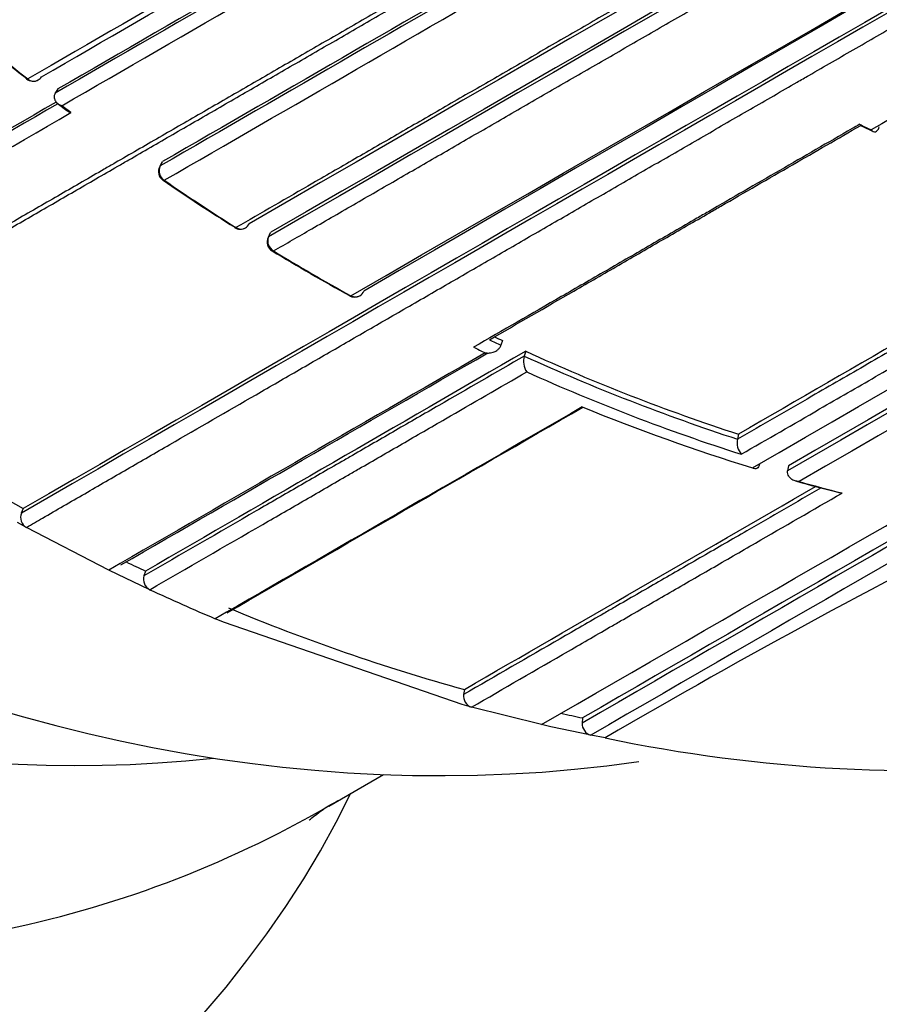
# Model space of a CAD drawing. Units: millimetres. Extents: x -292 to 1403, y -4 to 1284.
# Drawn here: x -109 to -101, y 329 to 338 of the extents above; entities that cross this region are included whole.
import ezdxf

# ---------------------------------------------------------------- set-up
doc = ezdxf.new("R2010")
doc.units = ezdxf.units.MM
for name, color, linetype in [('60214', 7, 'Continuous'), ('60794', 7, 'Continuous'), ('8351', 7, 'Continuous'), ('Défaut', 7, 'Continuous')]:
    doc.layers.add(name, color=color, linetype=linetype)

# ---------------------------------------------------------------- blocks, each defined once
blk = doc.blocks.new('SE2')
at = {"layer": '60214', "color": 7, "linetype": 'Continuous'}
for p, q in [((-108.8621, 337.4609), (-108.8868, 337.4214)), ((-108.8868, 337.4214), (-108.8869, 337.4213)), ((-108.8621, 337.3222), (-108.8595, 337.3202)), ((-108.8572, 337.3184), (-108.7764, 337.2564)), ((-108.7394, 337.2364), (-108.8253, 337.3021)), ((-101.2471, 337.1105), (-101.1381, 337.0579)), ((-107.8926, 336.7314), (-107.8704, 336.7725)), ((-107.8756, 336.7673), (-107.8979, 336.7262)), ((-106.8517, 336.0971), (-106.8713, 336.0545)), ((-106.8658, 336.0602), (-106.8461, 336.1029)), ((-104.6646, 335.0328), (-104.6647, 335.0326)), ((-104.6502, 335.078), (-104.6646, 335.0328)), ((-104.4296, 334.976), (-104.4435, 334.9307)), ((-104.4435, 334.9307), (-104.4435, 334.9305)), ((-102.4145, 334.1907), (-102.4231, 334.1436)), ((-102.4231, 334.1436), (-102.4232, 334.1434)), ((-101.9414, 333.8907), (-101.9484, 333.8431)), ((-101.9484, 333.8431), (-101.9485, 333.8429)), ((-109.1908, 333.4859), (-109.2087, 333.442)), ((-109.1612, 333.3076), (-109.2447, 333.3534)), ((-108.3803, 332.9037), (-109.1612, 333.3076)), ((-108.2954, 332.8623), (-108.3803, 332.9037)), ((-108.0764, 332.7579), (-108.2954, 332.8623)), ((-108.0318, 332.8943), (-108.0466, 332.849)), ((-107.9911, 332.718), (-108.0764, 332.7579)), ((-107.2844, 332.4068), (-107.3706, 332.443)), ((-105.0315, 331.629), (-107.2844, 332.4068)), ((-105.0113, 331.7729), (-105.018, 331.7252)), ((-104.9435, 331.605), (-105.0315, 331.629)), ((-104.2812, 331.4403), (-104.9435, 331.605)), ((-103.8902, 331.5034), (-103.8938, 331.4552)), ((-104.1929, 331.4204), (-104.2812, 331.4403)), ((-103.9011, 331.3579), (-104.1929, 331.4204)), ((-103.8128, 331.3401), (-103.9011, 331.3579)), ((-103.6778, 331.3137), (-103.8128, 331.3401))]:
    blk.add_line(p, q, dxfattribs=at)
for centre, radius, start, end in [((11604.3931, -19947.7881), 23422.1564, 119.94000187, 120.00102979), ((9129.5899, -15665.8544), 18476.3196, 119.91654007, 119.99382767), ((11681.7773, -20082.2331), 23577.0822, 119.93971611, 120.00028618), ((-8015.3266, 14048.7707), 15830.6608, 299.97454743, 300.06419756), ((2430.7373, -4039.1225), 5056.9342, 119.8273637, 120.1077953), ((-8544.2688, 14953.9418), 16882.346, 300.00319539, 300.06623194), ((7165.3214, -12253.7365), 14534.7986, 119.92607493, 119.9994106), ((4941.8019, -8403.1117), 10088.3377, 119.89153242, 119.99720959), ((7499.7377, -12833.4555), 15203.9168, 119.92864357, 119.99834321), ((6479.0647, -11066.1454), 13166.4702, 119.94761233, 120.02531972), ((4385.0894, -7439.3048), 8978.5762, 119.92284487, 120.03679159), ((-94.3483, 356.2251), 23.8284, 229.73439, 231.57145), ((-94.6975, 355.6642), 23.1682, 229.51821, 231.40973), ((5689.6624, -9695.0609), 11579.9965, 119.95750294, 120.02032974), ((3780.9824, -6389.0453), 7762.6033, 119.93670842, 120.03043945), ((-4665.7601, 8240.6873), 9130.3492, 299.97322385, 300.05275611), ((4287.7182, -7266.6696), 8775.8359, 119.94464549, 120.02724198), ((-109.0978, 337.6338), 0.1, 231.40184, 300.00503), ((-92.5724, 354.8603), 19.75, 243.88559, 244.23717), ((-107.8099, 336.6786), 0.1, 151.57401, 235.49505), ((-95.4027, 354.8404), 22.0947, 235.66002, 237.76767), ((-95.3784, 354.7511), 22.0287, 235.50418, 237.62012), ((-107.1345, 336.2324), 0.1, 237.61065, 300.00313), ((-106.7805, 336.0126), 0.1, 155.25376, 238.71378), ((-95.6944, 354.3605), 21.5366, 238.85806, 241.10931), ((-95.6943, 354.2408), 21.4285, 238.72261, 240.98699), ((-106.0519, 335.5893), 0.1, 240.97795, 300.00326), ((-67.5988, 269.5574), 71.523, 112.883777, 120.294165), ((-96.0531, 353.3961), 20.2352, 244.62517, 244.85815), ((-96.4311, 352.6257), 19.5517, 244.25676, 244.6135), ((-96.0488, 353.3963), 20.2844, 244.5231, 244.86499), ((-98.8281, 352.2481), 21.4337, 233.90305, 241.08731), ((-104.2758, 334.8795), 0.1753, 163.10909, 214.33718), ((-96.3698, 352.6693), 19.4898, 245.52753, 251.905), ((-96.3723, 352.6736), 19.4454, 245.52129, 251.89719), ((-96.4143, 352.5991), 19.5345, 245.80456, 252.19379), ((-96.6044, 352.3035), 19.2856, 247.78988, 252.88359), ((-102.2538, 334.1093), 0.1728, 168.59892, 219.06881), ((-99.8168, 340.7939), 7.3399, 253.71812, 257.0069), ((-96.8586, 351.4707), 18.4148, 254.3052, 255.61678), ((-109.1066, 333.4026), 0.1094, 158.87963, 240.08702), ((-99.5738, 350.8784), 19.8738, 244.22714, 244.81218), ((-107.9419, 332.8161), 0.1097, 162.55575, 243.38259), ((-99.6695, 350.6538), 19.7722, 245.11023, 247.07704), ((-100.052, 349.7352), 18.6343, 247.28975, 254.56528), ((-100.6662, 345.7534), 14.7505, 258.21909, 293.01126), ((-104.9094, 331.7095), 0.1098, 171.74241, 251.91577), ((-100.4175, 348.3922), 17.2421, 257.68155, 258.38084), ((-103.7851, 331.4456), 0.1091, 174.97899, 255.31405)]:
    blk.add_arc(centre, radius, start, end, dxfattribs=at)
for centre, major_axis, ratio, start_param, end_param in [((-109.0978, 337.6338), (0.0624, 0.0782), 0.250287, 3.127876, 3.517582), ((-109.0978, 337.6338), (-0.05, 0.0866), 0.919657, 2.009658, 3.141593), ((-109.0978, 337.6338), (-0.05, 0.0866), 0.919657, 3.141593, 3.585279), ((-107.8099, 336.6786), (0.05, -0.0866), 0.919335, 3.655602, 5.231238), ((-107.8099, 336.6786), (0.0879, -0.0476), 0.342823, 2.934167, 3.141593), ((-107.8099, 336.6786), (0.0566, 0.0824), 0.29167, 3.141593, 3.506886), ((-107.1345, 336.2324), (0.0536, 0.0844), 0.311945, 3.129398, 3.500588), ((-107.1345, 336.2324), (-0.05, 0.0866), 0.919144, 2.130563, 3.141593), ((-107.1345, 336.2324), (-0.05, 0.0866), 0.919144, 3.141593, 3.70619), ((-106.7805, 336.0126), (0.05, -0.0866), 0.919072, 3.717406, 5.293032), ((-106.7805, 336.0126), (0.0908, -0.0419), 0.330798, 2.912196, 3.141593), ((-106.7805, 336.0126), (0.0519, 0.0855), 0.322197, 3.141593, 3.497097), ((-106.0519, 335.5893), (0.0485, 0.0874), 0.342569, 3.130538, 3.489492), ((-106.0519, 335.5893), (-0.05, 0.0866), 0.918871, 2.194397, 3.141593), ((-106.0519, 335.5893), (-0.05, 0.0866), 0.918871, 3.141593, 3.770028)]:
    blk.add_ellipse(centre, major_axis=major_axis, ratio=ratio, start_param=start_param, end_param=end_param, dxfattribs=at)
for points, knots in [([(-85.5561, 348.6372), (-85.6079, 348.6073), (-85.6595, 348.5774), (-85.7111, 348.5476), (-85.8143, 348.488), (-85.9173, 348.4285), (-86.0199, 348.3692), (-86.2253, 348.2506), (-86.4297, 348.1325), (-86.633, 348.015), (-86.7347, 347.9563), (-86.8361, 347.8977), (-86.9373, 347.8393), (-87.0384, 347.7808), (-87.1393, 347.7225), (-87.24, 347.6644), (-87.4413, 347.548), (-87.6416, 347.4323), (-87.8409, 347.3172), (-88.0402, 347.202), (-88.2385, 347.0875), (-88.4358, 346.9735), (-88.4851, 346.945), (-88.5343, 346.9165), (-88.5835, 346.8881), (-88.6819, 346.8312), (-88.7801, 346.7745), (-88.878, 346.718), (-89.0738, 346.6048), (-89.2686, 346.4923), (-89.4624, 346.3803), (-89.6562, 346.2683), (-89.8491, 346.1569), (-90.0409, 346.046), (-90.0889, 346.0183), (-90.1368, 345.9906), (-90.1846, 345.963), (-90.2803, 345.9077), (-90.3757, 345.8526), (-90.4709, 345.7975), (-90.5661, 345.7425), (-90.6611, 345.6877), (-90.7558, 345.6329), (-90.9452, 345.5235), (-91.1337, 345.4146), (-91.3212, 345.3062), (-91.5087, 345.1979), (-91.6952, 345.0901), (-91.8808, 344.9829), (-91.9736, 344.9292), (-92.0662, 344.8757), (-92.1585, 344.8224), (-92.2509, 344.769), (-92.343, 344.7158), (-92.4348, 344.6627), (-92.6185, 344.5566), (-92.8013, 344.451), (-92.9832, 344.3459), (-93.0741, 344.2933), (-93.1648, 344.2409), (-93.2553, 344.1886), (-93.3458, 344.1364), (-93.436, 344.0842), (-93.526, 344.0322), (-93.616, 343.9802), (-93.7058, 343.9283), (-93.7954, 343.8766), (-93.9745, 343.7731), (-94.1527, 343.6701), (-94.33, 343.5676), (-94.4187, 343.5164), (-94.5071, 343.4653), (-94.5953, 343.4143), (-94.6835, 343.3633), (-94.7715, 343.3125), (-94.8593, 343.2618), (-95.0349, 343.1603), (-95.2095, 343.0594), (-95.3833, 342.959), (-95.5571, 342.8585), (-95.7301, 342.7586), (-95.9021, 342.6592), (-95.9452, 342.6343), (-95.9881, 342.6095), (-96.031, 342.5847), (-96.1169, 342.5351), (-96.2025, 342.4856), (-96.2879, 342.4363), (-96.3733, 342.3869), (-96.4585, 342.3377), (-96.5435, 342.2886), (-96.7134, 342.1904), (-96.8826, 342.0926), (-97.0509, 341.9954), (-97.135, 341.9467), (-97.219, 341.8982), (-97.3027, 341.8498), (-97.3446, 341.8256), (-97.3864, 341.8015), (-97.4282, 341.7773), (-97.5118, 341.7291), (-97.5951, 341.6809), (-97.6782, 341.6329), (-97.7614, 341.5848), (-97.8443, 341.5369), (-97.9271, 341.4891), (-98.0926, 341.3935), (-98.2573, 341.2983), (-98.4212, 341.2036), (-98.5031, 341.1562), (-98.5849, 341.109), (-98.6665, 341.0619), (-98.6869, 341.0501), (-98.7073, 341.0383), (-98.7276, 341.0265), (-98.8091, 340.9795), (-98.8904, 340.9325), (-98.9715, 340.8856), (-99.0526, 340.8388), (-99.1335, 340.792), (-99.2142, 340.7454), (-99.3756, 340.6521), (-99.5363, 340.5593), (-99.6962, 340.4669), (-99.7762, 340.4207), (-99.856, 340.3746), (-99.9356, 340.3286), (-100.0152, 340.2826), (-100.0946, 340.2367), (-100.1738, 340.191), (-100.3323, 340.0994), (-100.4901, 340.0083), (-100.6471, 339.9175), (-100.7257, 339.8722), (-100.804, 339.8269), (-100.8822, 339.7817), (-100.9604, 339.7366), (-101.0384, 339.6915), (-101.1162, 339.6466), (-101.2718, 339.5566), (-101.4268, 339.4671), (-101.5811, 339.378), (-101.6582, 339.3334), (-101.7352, 339.289), (-101.812, 339.2446), (-101.8888, 339.2002), (-101.9655, 339.156), (-102.042, 339.1118), (-102.1949, 339.0234), (-102.3472, 338.9355), (-102.4989, 338.8479), (-102.5747, 338.8041), (-102.6503, 338.7604), (-102.7259, 338.7168), (-102.8014, 338.6731), (-102.8767, 338.6296), (-102.9519, 338.5862), (-103.1023, 338.4993), (-103.252, 338.4129), (-103.4012, 338.3267), (-103.4757, 338.2837), (-103.5501, 338.2407), (-103.6244, 338.1978), (-103.6987, 338.1549), (-103.7728, 338.1121), (-103.8467, 338.0694), (-103.9946, 337.984), (-104.142, 337.8989), (-104.2887, 337.8142), (-104.362, 337.7718), (-104.4353, 337.7295), (-104.5083, 337.6873), (-104.5814, 337.6451), (-104.6543, 337.603), (-104.7271, 337.561), (-104.8727, 337.4769), (-105.0177, 337.3932), (-105.1621, 337.3098), (-105.2343, 337.2681), (-105.3064, 337.2265), (-105.3783, 337.185), (-105.4502, 337.1435), (-105.522, 337.102), (-105.5937, 337.0606), (-105.737, 336.9779), (-105.8798, 336.8955), (-106.022, 336.8134), (-106.0931, 336.7723), (-106.1641, 336.7313), (-106.2349, 336.6904), (-106.3057, 336.6495), (-106.3764, 336.6087), (-106.447, 336.568), (-106.6914, 336.4269), (-106.9342, 336.2868), (-107.1754, 336.1475)], [0, 0, 0, 0, 0.005869, 0.005869, 0.005869, 0.017606, 0.017606, 0.017606, 0.04108, 0.04108, 0.04108, 0.052817, 0.052817, 0.052817, 0.064554, 0.064554, 0.064554, 0.088029, 0.088029, 0.088029, 0.111503, 0.111503, 0.111503, 0.117371, 0.117371, 0.117371, 0.129108, 0.129108, 0.129108, 0.152582, 0.152582, 0.152582, 0.176055, 0.176055, 0.176055, 0.181923, 0.181923, 0.181923, 0.19366, 0.19366, 0.19366, 0.205397, 0.205397, 0.205397, 0.22887, 0.22887, 0.22887, 0.252343, 0.252343, 0.252343, 0.264079, 0.264079, 0.264079, 0.275815, 0.275815, 0.275815, 0.299288, 0.299288, 0.299288, 0.311024, 0.311024, 0.311024, 0.32276, 0.32276, 0.32276, 0.334496, 0.334496, 0.334496, 0.357968, 0.357968, 0.357968, 0.369704, 0.369704, 0.369704, 0.38144, 0.38144, 0.38144, 0.404911, 0.404911, 0.404911, 0.428383, 0.428383, 0.428383, 0.43425, 0.43425, 0.43425, 0.445986, 0.445986, 0.445986, 0.457722, 0.457722, 0.457722, 0.481192, 0.481192, 0.481192, 0.492928, 0.492928, 0.492928, 0.498795, 0.498795, 0.498795, 0.510531, 0.510531, 0.510531, 0.522266, 0.522266, 0.522266, 0.545736, 0.545736, 0.545736, 0.557471, 0.557471, 0.557471, 0.560405, 0.560405, 0.560405, 0.57214, 0.57214, 0.57214, 0.583875, 0.583875, 0.583875, 0.607345, 0.607345, 0.607345, 0.61908, 0.61908, 0.61908, 0.630814, 0.630814, 0.630814, 0.654284, 0.654284, 0.654284, 0.666018, 0.666018, 0.666018, 0.677753, 0.677753, 0.677753, 0.701222, 0.701222, 0.701222, 0.712956, 0.712956, 0.712956, 0.724691, 0.724691, 0.724691, 0.74816, 0.74816, 0.74816, 0.759894, 0.759894, 0.759894, 0.771628, 0.771628, 0.771628, 0.795096, 0.795096, 0.795096, 0.80683, 0.80683, 0.80683, 0.818564, 0.818564, 0.818564, 0.842032, 0.842032, 0.842032, 0.853766, 0.853766, 0.853766, 0.8655, 0.8655, 0.8655, 0.888968, 0.888968, 0.888968, 0.900702, 0.900702, 0.900702, 0.912436, 0.912436, 0.912436, 0.935903, 0.935903, 0.935903, 0.947637, 0.947637, 0.947637, 0.95937, 0.95937, 0.95937, 1, 1, 1, 1]), ([(-106.8196, 335.9267), (-106.6994, 335.9961), (-106.5788, 336.0658), (-106.4578, 336.1356), (-106.3876, 336.1761), (-106.3174, 336.2167), (-106.247, 336.2573), (-106.1063, 336.3386), (-105.965, 336.4202), (-105.8232, 336.502), (-105.7523, 336.543), (-105.6813, 336.584), (-105.6101, 336.6251), (-105.5389, 336.6662), (-105.4676, 336.7073), (-105.3962, 336.7486), (-105.2534, 336.831), (-105.11, 336.9138), (-104.966, 336.9969), (-104.8941, 337.0385), (-104.822, 337.0801), (-104.7497, 337.1218), (-104.6775, 337.1635), (-104.6051, 337.2053), (-104.5326, 337.2471), (-104.3876, 337.3309), (-104.242, 337.4149), (-104.0958, 337.4993), (-104.0227, 337.5415), (-103.9495, 337.5837), (-103.8761, 337.6261), (-103.8027, 337.6684), (-103.7292, 337.7109), (-103.6556, 337.7534), (-103.5083, 337.8384), (-103.3604, 337.9238), (-103.2119, 338.0095), (-103.1376, 338.0523), (-103.0632, 338.0953), (-102.9887, 338.1383), (-102.9141, 338.1813), (-102.8394, 338.2244), (-102.7645, 338.2676), (-102.6148, 338.354), (-102.4645, 338.4408), (-102.3136, 338.5279), (-102.2381, 338.5715), (-102.1625, 338.6151), (-102.0867, 338.6588), (-102.0109, 338.7026), (-101.9349, 338.7464), (-101.8588, 338.7903), (-101.7066, 338.8782), (-101.5537, 338.9664), (-101.4002, 339.055), (-101.3235, 339.0993), (-101.2465, 339.1436), (-101.1695, 339.1881), (-101.0924, 339.2326), (-101.0151, 339.2772), (-100.9377, 339.3219), (-100.7828, 339.4112), (-100.6273, 339.5009), (-100.4711, 339.5911), (-100.393, 339.6361), (-100.3147, 339.6813), (-100.2363, 339.7266), (-100.1578, 339.7718), (-100.0792, 339.8172), (-100.0004, 339.8627), (-99.8428, 339.9536), (-99.6845, 340.0449), (-99.5254, 340.1367), (-99.4459, 340.1826), (-99.3662, 340.2285), (-99.2863, 340.2746), (-99.2065, 340.3207), (-99.1264, 340.3669), (-99.0461, 340.4132), (-98.8856, 340.5058), (-98.7244, 340.5988), (-98.5624, 340.6923), (-98.4814, 340.739), (-98.4002, 340.7858), (-98.3189, 340.8328), (-98.2375, 340.8797), (-98.1559, 340.9268), (-98.0742, 340.9739), (-97.9107, 341.0683), (-97.7464, 341.163), (-97.5813, 341.2583), (-97.4988, 341.3059), (-97.416, 341.3536), (-97.3331, 341.4014), (-97.2502, 341.4493), (-97.167, 341.4972), (-97.0837, 341.5453), (-97.042, 341.5693), (-97.0003, 341.5934), (-96.9586, 341.6175), (-96.875, 341.6657), (-96.7913, 341.714), (-96.7074, 341.7624), (-96.5395, 341.8592), (-96.3708, 341.9565), (-96.2013, 342.0543), (-96.1165, 342.1032), (-96.0316, 342.1522), (-95.9464, 342.2014), (-95.8612, 342.2505), (-95.7758, 342.2997), (-95.6902, 342.3491), (-95.6475, 342.3738), (-95.6046, 342.3985), (-95.5617, 342.4233), (-95.3901, 342.5222), (-95.2176, 342.6217), (-95.0443, 342.7217), (-94.871, 342.8217), (-94.6968, 342.9222), (-94.5217, 343.0231), (-94.4342, 343.0736), (-94.3465, 343.1242), (-94.2585, 343.175), (-94.2145, 343.2003), (-94.1705, 343.2257), (-94.1264, 343.2512), (-93.95, 343.3529), (-93.7727, 343.4552), (-93.5946, 343.558), (-93.4164, 343.6607), (-93.2373, 343.764), (-93.0573, 343.8678), (-92.9673, 343.9197), (-92.8771, 343.9718), (-92.7867, 344.0239), (-92.6962, 344.0761), (-92.6055, 344.1284), (-92.5146, 344.1809), (-92.3328, 344.2857), (-92.1501, 344.3912), (-91.9664, 344.4971), (-91.8745, 344.5501), (-91.7825, 344.6032), (-91.6902, 344.6565), (-91.5978, 344.7097), (-91.5053, 344.7631), (-91.4125, 344.8166), (-91.3197, 344.8701), (-91.2267, 344.9238), (-91.1334, 344.9776), (-90.9469, 345.0852), (-90.7594, 345.1933), (-90.571, 345.302), (-90.5239, 345.3292), (-90.4767, 345.3564), (-90.4295, 345.3836), (-90.2406, 345.4926), (-90.0507, 345.6022), (-89.8598, 345.7123), (-89.8121, 345.7398), (-89.7643, 345.7673), (-89.7165, 345.7949), (-89.5251, 345.9053), (-89.3328, 346.0163), (-89.1395, 346.1278), (-88.9461, 346.2393), (-88.7518, 346.3514), (-88.5565, 346.4641), (-88.4589, 346.5204), (-88.361, 346.5769), (-88.2628, 346.6335), (-88.2137, 346.6618), (-88.1646, 346.6902), (-88.1154, 346.7186), (-87.9186, 346.8321), (-87.7208, 346.9462), (-87.522, 347.0609), (-87.3232, 347.1756), (-87.1233, 347.2909), (-86.9225, 347.4068), (-86.8221, 347.4647), (-86.7214, 347.5228), (-86.6205, 347.581), (-86.5196, 347.6392), (-86.4184, 347.6976), (-86.3169, 347.7561), (-86.1141, 347.8732), (-85.9102, 347.9908), (-85.7052, 348.109), (-85.6028, 348.1681), (-85.5, 348.2274), (-85.3971, 348.2868), (-85.3456, 348.3165), (-85.294, 348.3463), (-85.2424, 348.376)], [0, 0, 0, 0, 0.020241, 0.020241, 0.020241, 0.031973, 0.031973, 0.031973, 0.055437, 0.055437, 0.055437, 0.067169, 0.067169, 0.067169, 0.078901, 0.078901, 0.078901, 0.102365, 0.102365, 0.102365, 0.114097, 0.114097, 0.114097, 0.125829, 0.125829, 0.125829, 0.149293, 0.149293, 0.149293, 0.161025, 0.161025, 0.161025, 0.172757, 0.172757, 0.172757, 0.196222, 0.196222, 0.196222, 0.207954, 0.207954, 0.207954, 0.219687, 0.219687, 0.219687, 0.243152, 0.243152, 0.243152, 0.254884, 0.254884, 0.254884, 0.266616, 0.266616, 0.266616, 0.290082, 0.290082, 0.290082, 0.301814, 0.301814, 0.301814, 0.313547, 0.313547, 0.313547, 0.337013, 0.337013, 0.337013, 0.348746, 0.348746, 0.348746, 0.360478, 0.360478, 0.360478, 0.383944, 0.383944, 0.383944, 0.395677, 0.395677, 0.395677, 0.407411, 0.407411, 0.407411, 0.430877, 0.430877, 0.430877, 0.44261, 0.44261, 0.44261, 0.454343, 0.454343, 0.454343, 0.47781, 0.47781, 0.47781, 0.489544, 0.489544, 0.489544, 0.501277, 0.501277, 0.501277, 0.507144, 0.507144, 0.507144, 0.518878, 0.518878, 0.518878, 0.542345, 0.542345, 0.542345, 0.554079, 0.554079, 0.554079, 0.565813, 0.565813, 0.565813, 0.571679, 0.571679, 0.571679, 0.595147, 0.595147, 0.595147, 0.618616, 0.618616, 0.618616, 0.63035, 0.63035, 0.63035, 0.636217, 0.636217, 0.636217, 0.659685, 0.659685, 0.659685, 0.683154, 0.683154, 0.683154, 0.694888, 0.694888, 0.694888, 0.706623, 0.706623, 0.706623, 0.730092, 0.730092, 0.730092, 0.741826, 0.741826, 0.741826, 0.753561, 0.753561, 0.753561, 0.765296, 0.765296, 0.765296, 0.788765, 0.788765, 0.788765, 0.794633, 0.794633, 0.794633, 0.818103, 0.818103, 0.818103, 0.82397, 0.82397, 0.82397, 0.84744, 0.84744, 0.84744, 0.870911, 0.870911, 0.870911, 0.882646, 0.882646, 0.882646, 0.888513, 0.888513, 0.888513, 0.911984, 0.911984, 0.911984, 0.935455, 0.935455, 0.935455, 0.94719, 0.94719, 0.94719, 0.958926, 0.958926, 0.958926, 0.982397, 0.982397, 0.982397, 0.994132, 0.994132, 0.994132, 1, 1, 1, 1]), ([(-109.7384, 338.0422), (-109.7031, 338.0627), (-109.6676, 338.0831), (-109.6322, 338.1036), (-109.4931, 338.1839), (-109.3534, 338.2646), (-109.213, 338.3456), (-109.0727, 338.4267), (-108.9317, 338.5081), (-108.79, 338.5899), (-108.5066, 338.7535), (-108.2206, 338.9186), (-107.9319, 339.0853), (-107.7875, 339.1687), (-107.6424, 339.2524), (-107.4967, 339.3366), (-107.351, 339.4207), (-107.2045, 339.5052), (-107.0574, 339.5902), (-106.9103, 339.6751), (-106.7624, 339.7605), (-106.6139, 339.8462), (-106.4653, 339.932), (-106.3161, 340.0181), (-106.1661, 340.1047), (-106.0161, 340.1913), (-105.8654, 340.2783), (-105.7139, 340.3657), (-105.6761, 340.3876), (-105.6382, 340.4094), (-105.6002, 340.4313), (-105.4484, 340.519), (-105.2959, 340.607), (-105.1426, 340.6955), (-104.9893, 340.784), (-104.8353, 340.8729), (-104.6805, 340.9622), (-104.5257, 341.0515), (-104.3702, 341.1413), (-104.2139, 341.2315), (-104.0576, 341.3217), (-103.9005, 341.4124), (-103.7427, 341.5035), (-103.5848, 341.5946), (-103.4262, 341.6861), (-103.2668, 341.7781), (-103.1074, 341.8701), (-102.9472, 341.9626), (-102.7862, 342.0555), (-102.5053, 342.2176), (-102.2219, 342.3812), (-101.9361, 342.5461)], [0, 0, 0, 0, 0.014787, 0.014787, 0.014787, 0.072755, 0.072755, 0.072755, 0.130723, 0.130723, 0.130723, 0.246662, 0.246662, 0.246662, 0.304631, 0.304631, 0.304631, 0.362601, 0.362601, 0.362601, 0.42057, 0.42057, 0.42057, 0.478544, 0.478544, 0.478544, 0.536519, 0.536519, 0.536519, 0.551012, 0.551012, 0.551012, 0.608982, 0.608982, 0.608982, 0.666954, 0.666954, 0.666954, 0.724925, 0.724925, 0.724925, 0.782897, 0.782897, 0.782897, 0.840869, 0.840869, 0.840869, 0.898842, 0.898842, 0.898842, 1, 1, 1, 1]), ([(-109.1612, 333.3077), (-109.1611, 333.3078), (-109.1611, 333.3078), (-109.1611, 333.3078), (-109.1101, 333.3373), (-109.0591, 333.3668), (-109.008, 333.3963), (-108.8751, 333.4731), (-108.7419, 333.5501), (-108.6082, 333.6273), (-108.4745, 333.7045), (-108.3405, 333.782), (-108.206, 333.8597), (-108.0715, 333.9374), (-107.9366, 334.0153), (-107.8014, 334.0935), (-107.5308, 334.2498), (-107.2585, 334.407), (-106.9846, 334.5652), (-106.8477, 334.6444), (-106.7103, 334.7237), (-106.5725, 334.8033), (-106.4347, 334.8829), (-106.2965, 334.9627), (-106.1578, 335.0428), (-106.0191, 335.1229), (-105.88, 335.2032), (-105.7405, 335.2838), (-105.601, 335.3644), (-105.461, 335.4452), (-105.3205, 335.5263), (-105.1801, 335.6074), (-105.0392, 335.6887), (-104.8979, 335.7704), (-104.7565, 335.852), (-104.6147, 335.9338), (-104.4725, 336.016), (-104.3302, 336.0981), (-104.1874, 336.1805), (-104.0442, 336.2632), (-103.901, 336.3459), (-103.7572, 336.4289), (-103.613, 336.5121), (-103.4688, 336.5954), (-103.3241, 336.6789), (-103.1789, 336.7627), (-103.0337, 336.8466), (-102.888, 336.9307), (-102.7417, 337.0151), (-102.5955, 337.0995), (-102.4487, 337.1842), (-102.3014, 337.2692), (-102.1541, 337.3542), (-102.0063, 337.4395), (-101.8579, 337.5252), (-101.8208, 337.5466), (-101.7837, 337.568), (-101.7465, 337.5895), (-101.5978, 337.6753), (-101.4486, 337.7614), (-101.2988, 337.8478), (-101.149, 337.9342), (-100.9987, 338.021), (-100.8477, 338.1081), (-100.6968, 338.1952), (-100.5452, 338.2826), (-100.3931, 338.3704), (-100.2409, 338.4582), (-100.0882, 338.5463), (-99.9348, 338.6348), (-99.6281, 338.8118), (-99.3188, 338.9902), (-99.007, 339.1701), (-98.851, 339.2601), (-98.6944, 339.3504), (-98.5372, 339.4411), (-98.3799, 339.5318), (-98.2219, 339.623), (-98.0633, 339.7145), (-97.9046, 339.806), (-97.7453, 339.8979), (-97.5852, 339.9902), (-97.4252, 340.0825), (-97.2644, 340.1753), (-97.1029, 340.2684), (-96.9414, 340.3616), (-96.7791, 340.4552), (-96.6161, 340.5492), (-96.4531, 340.6432), (-96.2894, 340.7376), (-96.1249, 340.8325), (-95.9603, 340.9274), (-95.795, 341.0227), (-95.629, 341.1185), (-95.4629, 341.2143), (-95.296, 341.3106), (-95.1283, 341.4073), (-94.9607, 341.504), (-94.7922, 341.6011), (-94.6229, 341.6988), (-94.3309, 341.8671), (-94.0366, 342.0369), (-93.7396, 342.2081)], [0, 0, 0, 0, 0, 0, 0, 0.011194, 0.011194, 0.011194, 0.040296, 0.040296, 0.040296, 0.069399, 0.069399, 0.069399, 0.098501, 0.098501, 0.098501, 0.156706, 0.156706, 0.156706, 0.185808, 0.185808, 0.185808, 0.214911, 0.214911, 0.214911, 0.244013, 0.244013, 0.244013, 0.273116, 0.273116, 0.273116, 0.302219, 0.302219, 0.302219, 0.331322, 0.331322, 0.331322, 0.360425, 0.360425, 0.360425, 0.389528, 0.389528, 0.389528, 0.418632, 0.418632, 0.418632, 0.447735, 0.447735, 0.447735, 0.47684, 0.47684, 0.47684, 0.505945, 0.505945, 0.505945, 0.513221, 0.513221, 0.513221, 0.542325, 0.542325, 0.542325, 0.571429, 0.571429, 0.571429, 0.600534, 0.600534, 0.600534, 0.629639, 0.629639, 0.629639, 0.68785, 0.68785, 0.68785, 0.716956, 0.716956, 0.716956, 0.746062, 0.746062, 0.746062, 0.775168, 0.775168, 0.775168, 0.804275, 0.804275, 0.804275, 0.833382, 0.833382, 0.833382, 0.862489, 0.862489, 0.862489, 0.891596, 0.891596, 0.891596, 0.920704, 0.920704, 0.920704, 0.949812, 0.949812, 0.949812, 1, 1, 1, 1]), ([(-93.0165, 341.778), (-93.5682, 341.4591), (-94.111, 341.1453), (-94.6458, 340.8362), (-94.9731, 340.647), (-95.2974, 340.4596), (-95.6188, 340.2739), (-95.7795, 340.181), (-95.9394, 340.0885), (-96.0987, 339.9965), (-96.258, 339.9044), (-96.4165, 339.8128), (-96.5744, 339.7215), (-96.7323, 339.6303), (-96.8895, 339.5395), (-97.046, 339.449), (-97.2026, 339.3585), (-97.3584, 339.2685), (-97.5137, 339.1787), (-97.5525, 339.1563), (-97.5912, 339.1339), (-97.63, 339.1115), (-97.7849, 339.022), (-97.9391, 338.9328), (-98.0928, 338.844), (-98.2464, 338.7553), (-98.3995, 338.6668), (-98.5519, 338.5787), (-98.7043, 338.4906), (-98.8561, 338.4029), (-99.0074, 338.3154), (-99.1587, 338.228), (-99.3093, 338.141), (-99.4595, 338.0542), (-99.6096, 337.9674), (-99.7591, 337.881), (-99.9081, 337.7949), (-100.0572, 337.7088), (-100.2057, 337.623), (-100.3536, 337.5375), (-100.623, 337.3818), (-100.8906, 337.2272), (-101.1567, 337.0735)], [0, 0, 0, 0, 0.188456, 0.188456, 0.188456, 0.303819, 0.303819, 0.303819, 0.361498, 0.361498, 0.361498, 0.419177, 0.419177, 0.419177, 0.476854, 0.476854, 0.476854, 0.534531, 0.534531, 0.534531, 0.54895, 0.54895, 0.54895, 0.606627, 0.606627, 0.606627, 0.664303, 0.664303, 0.664303, 0.721979, 0.721979, 0.721979, 0.779654, 0.779654, 0.779654, 0.837329, 0.837329, 0.837329, 0.895003, 0.895003, 0.895003, 1, 1, 1, 1]), ([(-104.4845, 338.975), (-104.915, 338.7264), (-105.34, 338.481), (-105.7598, 338.2386), (-105.9056, 338.1543), (-106.0508, 338.0705), (-106.1954, 337.987), (-106.3401, 337.9035), (-106.484, 337.8204), (-106.6274, 337.7376), (-106.7708, 337.6548), (-106.9136, 337.5724), (-107.0558, 337.4903), (-107.198, 337.4082), (-107.3396, 337.3264), (-107.4806, 337.245), (-107.6217, 337.1636), (-107.7621, 337.0825), (-107.902, 337.0018), (-108.0418, 336.921), (-108.1811, 336.8406), (-108.3199, 336.7605), (-108.3546, 336.7405), (-108.3892, 336.7205), (-108.4238, 336.7005), (-108.5623, 336.6206), (-108.7002, 336.541), (-108.8375, 336.4618), (-108.9749, 336.3825), (-109.1117, 336.3035), (-109.2479, 336.2249), (-109.3842, 336.1463), (-109.5199, 336.068), (-109.655, 335.9899), (-109.7902, 335.9119), (-109.9248, 335.8342), (-110.0589, 335.7569), (-110.193, 335.6795), (-110.3266, 335.6024), (-110.4596, 335.5257), (-110.5927, 335.4489), (-110.7252, 335.3724), (-110.8572, 335.2963), (-110.9891, 335.2201), (-111.1206, 335.1443), (-111.2516, 335.0687), (-111.3701, 335.0003), (-111.4883, 334.9321), (-111.6061, 334.8642), (-111.6061, 334.8642), (-111.6061, 334.8642), (-111.6061, 334.8642)], [0, 0, 0, 0, 0.169, 0.169, 0.169, 0.227706, 0.227706, 0.227706, 0.286411, 0.286411, 0.286411, 0.345117, 0.345117, 0.345117, 0.403822, 0.403822, 0.403822, 0.462526, 0.462526, 0.462526, 0.521231, 0.521231, 0.521231, 0.535907, 0.535907, 0.535907, 0.594611, 0.594611, 0.594611, 0.653316, 0.653316, 0.653316, 0.712019, 0.712019, 0.712019, 0.770723, 0.770723, 0.770723, 0.829427, 0.829427, 0.829427, 0.88813, 0.88813, 0.88813, 0.946833, 0.946833, 0.946833, 0.999997, 0.999997, 0.999997, 1, 1, 1, 1]), ([(-111.4797, 334.8886), (-111.3608, 334.9573), (-111.2414, 335.0263), (-111.1217, 335.0955), (-110.9908, 335.1712), (-110.8594, 335.2471), (-110.7275, 335.3234), (-110.5956, 335.3996), (-110.4632, 335.4762), (-110.3302, 335.553), (-110.1973, 335.6299), (-110.0638, 335.707), (-109.9297, 335.7844), (-109.7957, 335.8619), (-109.6612, 335.9396), (-109.5261, 336.0177), (-109.391, 336.0958), (-109.2554, 336.1741), (-109.1192, 336.2528), (-108.983, 336.3315), (-108.8463, 336.4105), (-108.709, 336.4898), (-108.5717, 336.5691), (-108.4339, 336.6487), (-108.2955, 336.7286), (-108.2609, 336.7486), (-108.2263, 336.7686), (-108.1916, 336.7886), (-108.0529, 336.8687), (-107.9137, 336.9491), (-107.7739, 337.0299), (-107.6341, 337.1106), (-107.4937, 337.1917), (-107.3527, 337.2731), (-107.2118, 337.3545), (-107.0702, 337.4362), (-106.9281, 337.5183), (-106.7859, 337.6003), (-106.6432, 337.6828), (-106.4999, 337.7655), (-106.3565, 337.8482), (-106.2126, 337.9313), (-106.0681, 338.0148), (-105.9235, 338.0982), (-105.7784, 338.182), (-105.6326, 338.2662), (-105.2308, 338.4981), (-104.8243, 338.7327), (-104.4128, 338.9701)], [0, 0, 0, 0, 0.0534531, 0.0534531, 0.0534531, 0.1118699, 0.1118699, 0.1118699, 0.1702865, 0.1702865, 0.1702865, 0.2287031, 0.2287031, 0.2287031, 0.2871196, 0.2871196, 0.2871196, 0.3455359, 0.3455359, 0.3455359, 0.4039521, 0.4039521, 0.4039521, 0.4623681, 0.4623681, 0.4623681, 0.4769721, 0.4769721, 0.4769721, 0.5353884, 0.5353884, 0.5353884, 0.5938038, 0.5938038, 0.5938038, 0.6522194, 0.6522194, 0.6522194, 0.7106348, 0.7106348, 0.7106348, 0.7690501, 0.7690501, 0.7690501, 0.8274653, 0.8274653, 0.8274653, 0.9884473, 0.9884473, 0.9884473, 0.9884473]), ([(-108.8869, 337.4213), (-108.8915, 337.414), (-108.8946, 337.4062), (-108.8962, 337.3984), (-108.8977, 337.3907), (-108.8978, 337.383), (-108.8967, 337.3757), (-108.8952, 337.3657), (-108.8914, 337.3562), (-108.8862, 337.3478), (-108.8793, 337.3366), (-108.8696, 337.3269), (-108.8584, 337.319), (-108.849, 337.3124), (-108.8383, 337.3069), (-108.8269, 337.3027), (-108.8264, 337.3025), (-108.8258, 337.3023), (-108.8253, 337.3021)], [0, 0, 0, 0, 0.147765, 0.147765, 0.147765, 0.294466, 0.294466, 0.294466, 0.495551, 0.495551, 0.495551, 0.763434, 0.763434, 0.763434, 0.98915, 0.98915, 0.98915, 1, 1, 1, 1]), ([(-108.7767, 337.2562), (-108.7754, 337.2552), (-108.774, 337.2542), (-108.7727, 337.2533), (-108.7632, 337.2466), (-108.7525, 337.2412), (-108.7411, 337.237), (-108.7405, 337.2368), (-108.74, 337.2366), (-108.7394, 337.2364)], [0.7315596, 0.7315596, 0.7315596, 0.7315596, 0.7634946, 0.7634946, 0.7634946, 0.9891483, 0.9891483, 0.9891483, 1, 1, 1, 1]), ([(-101.2657, 337.1265), (-101.2894, 337.1128), (-101.3131, 337.0991), (-101.3368, 337.0854), (-101.5662, 336.9529), (-101.7945, 336.821), (-102.0216, 336.6899), (-102.1351, 336.6243), (-102.2484, 336.5589), (-102.3614, 336.4936), (-102.4743, 336.4284), (-102.587, 336.3633), (-102.6995, 336.2984), (-102.7355, 336.2775), (-102.7716, 336.2567), (-102.8076, 336.2359), (-102.9518, 336.1527), (-103.0955, 336.0697), (-103.2387, 335.987), (-103.3819, 335.9043), (-103.5248, 335.8218), (-103.6671, 335.7396), (-103.8095, 335.6574), (-103.9514, 335.5755), (-104.093, 335.4938), (-104.3713, 335.3331), (-104.6479, 335.1733), (-104.9232, 335.0145)], [0, 0, 0, 0, 0.018929, 0.018929, 0.018929, 0.20232, 0.20232, 0.20232, 0.294017, 0.294017, 0.294017, 0.385713, 0.385713, 0.385713, 0.415152, 0.415152, 0.415152, 0.532909, 0.532909, 0.532909, 0.650664, 0.650664, 0.650664, 0.768419, 0.768419, 0.768419, 1, 1, 1, 1]), ([(-104.7741, 335.0845), (-104.5089, 335.2377), (-104.2422, 335.3916), (-103.9741, 335.5465), (-103.8326, 335.6281), (-103.6907, 335.7101), (-103.5484, 335.7922), (-103.4061, 335.8744), (-103.2633, 335.9568), (-103.1201, 336.0395), (-102.9769, 336.1222), (-102.8332, 336.2051), (-102.6891, 336.2882), (-102.6531, 336.309), (-102.617, 336.3299), (-102.581, 336.3507), (-102.4686, 336.4155), (-102.3559, 336.4806), (-102.2429, 336.5458), (-102.13, 336.611), (-102.0167, 336.6763), (-101.9032, 336.7418), (-101.688, 336.866), (-101.4717, 336.9908), (-101.2544, 337.1162)], [0, 0, 0, 0, 0.22756, 0.22756, 0.22756, 0.3476261, 0.3476261, 0.3476261, 0.4676919, 0.4676919, 0.4676919, 0.5877572, 0.5877572, 0.5877572, 0.6177733, 0.6177733, 0.6177733, 0.711267, 0.711267, 0.711267, 0.80476, 0.80476, 0.80476, 0.9819988, 0.9819988, 0.9819988, 0.9819988]), ([(-101.2657, 337.1265), (-101.2655, 337.1262), (-101.2652, 337.1259), (-101.265, 337.1257), (-101.2596, 337.1188), (-101.2536, 337.1136), (-101.2471, 337.1104)], [0, 0, 0, 0, 0.0101466, 0.0101466, 0.0101466, 0.2666509, 0.2666509, 0.2666509, 0.2666509]), ([(-101.1567, 337.0735), (-101.1565, 337.0732), (-101.1563, 337.0729), (-101.156, 337.0727), (-101.1504, 337.0657), (-101.1442, 337.0604), (-101.1375, 337.0574), (-101.1305, 337.0542), (-101.1229, 337.0533), (-101.1151, 337.056), (-101.1098, 337.0577), (-101.1042, 337.0612), (-101.0989, 337.0668), (-101.0953, 337.0706), (-101.0917, 337.0754), (-101.0884, 337.0813), (-101.0851, 337.0872), (-101.082, 337.0943), (-101.0795, 337.1021)], [0, 0, 0, 0, 0.010145, 0.010145, 0.010145, 0.274118, 0.274118, 0.274118, 0.552822, 0.552822, 0.552822, 0.742087, 0.742087, 0.742087, 0.870407, 0.870407, 0.870407, 1, 1, 1, 1]), ([(-98.9324, 336.1584), (-99.1858, 336.0123), (-99.438, 335.8667), (-99.6893, 335.7217), (-99.8332, 335.6386), (-99.9769, 335.5558), (-100.1202, 335.4731), (-100.2635, 335.3903), (-100.4065, 335.3078), (-100.5492, 335.2254), (-100.5849, 335.2049), (-100.6205, 335.1843), (-100.6562, 335.1637), (-100.7453, 335.1123), (-100.8342, 335.0609), (-100.9231, 335.0096), (-101.012, 334.9583), (-101.1007, 334.9071), (-101.1894, 334.8559), (-101.3667, 334.7536), (-101.5435, 334.6515), (-101.72, 334.5496), (-101.9551, 334.4139), (-102.1895, 334.2785), (-102.4231, 334.1436)], [0.020453, 0.020453, 0.020453, 0.020453, 0.2299459, 0.2299459, 0.2299459, 0.3499682, 0.3499682, 0.3499682, 0.4699898, 0.4699898, 0.4699898, 0.4999951, 0.4999951, 0.4999951, 0.5750101, 0.5750101, 0.5750101, 0.650025, 0.650025, 0.650025, 0.8000536, 0.8000536, 0.8000536, 1, 1, 1, 1]), ([(-102.388, 334.0004), (-102.1409, 334.143), (-101.8932, 334.286), (-101.6447, 334.4295), (-101.4682, 334.5314), (-101.2914, 334.6335), (-101.1141, 334.7358), (-101.0255, 334.787), (-100.9368, 334.8382), (-100.8479, 334.8895), (-100.7591, 334.9408), (-100.6701, 334.9921), (-100.581, 335.0435), (-100.5454, 335.0641), (-100.5097, 335.0847), (-100.4741, 335.1052), (-100.3314, 335.1876), (-100.1884, 335.2701), (-100.0452, 335.3528), (-99.9019, 335.4354), (-99.7583, 335.5183), (-99.6145, 335.6013), (-99.3286, 335.7663), (-99.0414, 335.9319), (-98.7529, 336.0984)], [0, 0, 0, 0, 0.207251, 0.207251, 0.207251, 0.354346, 0.354346, 0.354346, 0.427893, 0.427893, 0.427893, 0.501441, 0.501441, 0.501441, 0.53086, 0.53086, 0.53086, 0.648534, 0.648534, 0.648534, 0.766209, 0.766209, 0.766209, 1, 1, 1, 1]), ([(-104.8134, 334.962), (-104.8128, 334.9619), (-104.8121, 334.9618), (-104.8115, 334.9617), (-104.7994, 334.9598), (-104.7868, 334.9592), (-104.7741, 334.9602), (-104.7589, 334.9614), (-104.7432, 334.9648), (-104.7285, 334.9707), (-104.7172, 334.9753), (-104.7061, 334.9814), (-104.6964, 334.989), (-104.6892, 334.9947), (-104.6826, 335.0014), (-104.6771, 335.0087), (-104.6717, 335.016), (-104.6674, 335.0242), (-104.6647, 335.0326)], [0, 0, 0, 0, 0.010993, 0.010993, 0.010993, 0.230486, 0.230486, 0.230486, 0.496138, 0.496138, 0.496138, 0.698947, 0.698947, 0.698947, 0.848962, 0.848962, 0.848962, 1, 1, 1, 1]), ([(-104.4435, 334.9307), (-104.7146, 334.7741), (-104.9843, 334.6184), (-105.2526, 334.4634), (-105.3898, 334.3842), (-105.5266, 334.3052), (-105.6631, 334.2263), (-105.7995, 334.1475), (-105.9356, 334.0689), (-106.0714, 333.9905), (-106.1053, 333.9709), (-106.1392, 333.9513), (-106.1731, 333.9317), (-106.3087, 333.8534), (-106.4439, 333.7753), (-106.5787, 333.6974), (-106.7136, 333.6194), (-106.8481, 333.5417), (-106.9822, 333.4642), (-107.3395, 333.2577), (-107.6942, 333.0527), (-108.0466, 332.849)], [0, 0, 0, 0, 0.220524, 0.220524, 0.220524, 0.333282, 0.333282, 0.333282, 0.44604, 0.44604, 0.44604, 0.47423, 0.47423, 0.47423, 0.586988, 0.586988, 0.586988, 0.699745, 0.699745, 0.699745, 1, 1, 1, 1]), ([(-107.9911, 332.718), (-107.9911, 332.718), (-107.9911, 332.718), (-107.9911, 332.718), (-107.6368, 332.9228), (-107.2801, 333.1289), (-106.921, 333.3364), (-106.7868, 333.414), (-106.6522, 333.4917), (-106.5172, 333.5697), (-106.3823, 333.6476), (-106.247, 333.7258), (-106.1114, 333.8042), (-106.0775, 333.8237), (-106.0435, 333.8433), (-106.0096, 333.863), (-105.8738, 333.9414), (-105.7376, 334.02), (-105.6011, 334.0989), (-105.4646, 334.1777), (-105.3277, 334.2568), (-105.1905, 334.336), (-104.9351, 334.4835), (-104.6785, 334.6317), (-104.4206, 334.7806)], [0, 0, 0, 0, 0.000001, 0.000001, 0.000001, 0.304471, 0.304471, 0.304471, 0.418286, 0.418286, 0.418286, 0.532102, 0.532102, 0.532102, 0.560556, 0.560556, 0.560556, 0.674371, 0.674371, 0.674371, 0.788187, 0.788187, 0.788187, 1, 1, 1, 1]), ([(-102.2143, 333.9095), (-102.2153, 333.9055), (-102.2164, 333.9018), (-102.2176, 333.8983), (-102.2199, 333.8918), (-102.2226, 333.8862), (-102.2254, 333.8816), (-102.2296, 333.8747), (-102.2343, 333.8698), (-102.239, 333.8666), (-102.2459, 333.8618), (-102.2532, 333.8604), (-102.2601, 333.8616), (-102.2668, 333.8627), (-102.2735, 333.8661), (-102.2797, 333.8715), (-102.2799, 333.8717), (-102.2802, 333.8719), (-102.2804, 333.8721)], [0.059587, 0.059587, 0.059587, 0.059587, 0.1263075, 0.1263075, 0.1263075, 0.251303, 0.251303, 0.251303, 0.4381203, 0.4381203, 0.4381203, 0.7186191, 0.7186191, 0.7186191, 0.9899701, 0.9899701, 0.9899701, 1, 1, 1, 1]), ([(-101.84, 333.7425), (-101.8406, 333.7425), (-101.8412, 333.7426), (-101.8419, 333.7426), (-101.854, 333.7432), (-101.8661, 333.7452), (-101.8775, 333.7487), (-101.8914, 333.753), (-101.9047, 333.7595), (-101.916, 333.7683), (-101.9247, 333.7751), (-101.9324, 333.7834), (-101.9382, 333.793), (-101.9425, 333.8001), (-101.9458, 333.8081), (-101.9476, 333.8165), (-101.9494, 333.825), (-101.9498, 333.834), (-101.9485, 333.8429)], [0, 0, 0, 0, 0.011084, 0.011084, 0.011084, 0.22684, 0.22684, 0.22684, 0.491218, 0.491218, 0.491218, 0.695059, 0.695059, 0.695059, 0.847029, 0.847029, 0.847029, 1, 1, 1, 1]), ([(-101.6298, 333.6824), (-101.8655, 333.5463), (-102.1006, 333.4105), (-102.3353, 333.275), (-102.4748, 333.1944), (-102.6141, 333.114), (-102.7533, 333.0336), (-102.8924, 332.9533), (-103.0314, 332.873), (-103.1701, 332.7929), (-103.3089, 332.7127), (-103.4475, 332.6327), (-103.5858, 332.5527), (-103.6204, 332.5327), (-103.655, 332.5127), (-103.6896, 332.4928), (-103.8279, 332.4129), (-103.966, 332.3331), (-104.1039, 332.2534), (-104.4096, 332.0768), (-104.7143, 331.9007), (-105.018, 331.7252)], [0.0245152, 0.0245152, 0.0245152, 0.0245152, 0.2258821, 0.2258821, 0.2258821, 0.3455909, 0.3455909, 0.3455909, 0.4652998, 0.4652998, 0.4652998, 0.5850089, 0.5850089, 0.5850089, 0.6149361, 0.6149361, 0.6149361, 0.7346453, 0.7346453, 0.7346453, 1, 1, 1, 1]), ([(-104.9434, 331.6051), (-104.9434, 331.6052), (-104.9434, 331.6052), (-104.9434, 331.6052), (-104.6376, 331.7819), (-104.3308, 331.9592), (-104.0231, 332.1371), (-103.8851, 332.2168), (-103.7469, 332.2966), (-103.6086, 332.3765), (-103.574, 332.3965), (-103.5394, 332.4165), (-103.5048, 332.4365), (-103.3663, 332.5165), (-103.2277, 332.5966), (-103.0889, 332.6768), (-102.9501, 332.757), (-102.8111, 332.8373), (-102.6719, 332.9176), (-102.5327, 332.998), (-102.3934, 333.0785), (-102.2538, 333.1591), (-101.9809, 333.3167), (-101.7072, 333.4747), (-101.4329, 333.6331)], [0, 0, 0, 0, 0.000002, 0.000002, 0.000002, 0.264379, 0.264379, 0.264379, 0.382906, 0.382906, 0.382906, 0.412538, 0.412538, 0.412538, 0.531066, 0.531066, 0.531066, 0.649593, 0.649593, 0.649593, 0.76812, 0.76812, 0.76812, 1, 1, 1, 1]), ([(-101.4329, 333.6331), (-101.4335, 333.6332), (-101.4341, 333.6332), (-101.4348, 333.6332), (-101.446, 333.6335), (-101.4572, 333.6351), (-101.4679, 333.638)], [0, 0, 0, 0, 0.0110934, 0.0110934, 0.0110934, 0.2100121, 0.2100121, 0.2100121, 0.2100121])]:
    blk.add_open_spline(points, degree=3, knots=knots, dxfattribs=at)
for points in [[(-105.4353, 339.6993), (-106.7222, 338.9562), (-107.9578, 338.2427), (-109.1486, 337.5554)], [(-109.0184, 337.5753), (-107.8282, 338.2627), (-106.5931, 338.9758), (-105.3067, 339.7181)], [(-105.1045, 339.605), (-106.4158, 338.8483), (-107.6743, 338.1218), (-108.8868, 337.4214)], [(-105.0803, 339.6441), (-106.3916, 338.8876), (-107.6499, 338.1612), (-108.8621, 337.4609)], [(-108.8253, 337.3021), (-107.634, 337.99), (-106.3989, 338.703), (-105.1133, 339.4451)], [(-104.1853, 338.8716), (-105.4665, 338.1323), (-106.6999, 337.4203), (-107.8926, 336.7314)], [(-104.1635, 338.9124), (-105.4447, 338.1733), (-106.6779, 337.4614), (-107.8704, 336.7725)], [(-107.8542, 336.5958), (-106.6611, 337.2848), (-105.4276, 337.9969), (-104.1468, 338.7362)], [(-108.8801, 337.3359), (-110.006, 336.6854), (-111.0923, 336.0574), (-112.1425, 335.4498)], [(-108.8623, 337.3207), (-110.0035, 336.6615), (-111.1043, 336.0254), (-112.168, 335.4104)], [(-112.1427, 335.2707), (-111.0481, 335.903), (-109.9147, 336.5573), (-108.7394, 337.2364)], [(-98.9775, 336.1743), (-100.1436, 335.5017), (-101.2872, 334.8417), (-102.4145, 334.1907)], [(-104.8134, 334.962), (-106.0309, 334.2592), (-107.219, 333.5736), (-108.3803, 332.9037)], [(-108.2644, 332.9531), (-107.1326, 333.6072), (-105.9752, 334.2759), (-104.7896, 334.9606)], [(-104.4296, 334.976), (-105.6589, 334.2661), (-106.8587, 333.5727), (-108.0318, 332.8943)], [(-103.8944, 334.4488), (-105.0755, 333.7667), (-106.2343, 333.0985), (-107.3706, 332.443)], [(-107.2589, 332.4996), (-106.1567, 333.1366), (-105.0339, 333.7852), (-103.889, 334.4464)], [(-105.0113, 331.7729), (-103.9147, 332.4069), (-102.805, 333.048), (-101.6837, 333.6955)]]:
    blk.add_open_spline(points, degree=3, dxfattribs=at)
at = {"layer": '60794', "color": 7, "linetype": 'Continuous'}
blk.add_ellipse((-107.9455, 348.1909), major_axis=(-9, 15.5885), ratio=0.816497, start_param=0.297387, end_param=2.824904, dxfattribs=at)
at = {"layer": '8351', "color": 7, "linetype": 'Continuous'}
blk.add_line((-106.2965, 330.6689), (-105.7782, 330.9681), dxfattribs=at)
for centre, major_axis, ratio, start_param, end_param in [((-111.0979, 346.3709), (-7.9995, 13.8556), 0.816497, 1.575934, 2.797256), ((-131.0587, 337.6013), (-25.6529, 4.754), 0.549956, 1.700994, 2.991468)]:
    blk.add_ellipse(centre, major_axis=major_axis, ratio=ratio, start_param=start_param, end_param=end_param, dxfattribs=at)
for points, knots in [([(-121.947, 332.279), (-121.5942, 332.1059), (-120.8896, 331.7603), (-119.8116, 331.2766), (-118.7253, 330.8281), (-117.2988, 330.2993), (-115.4904, 329.7484), (-113.5171, 329.3728), (-111.4829, 329.2236), (-109.0627, 329.4327), (-107.2908, 330.096), (-106.2985, 330.668)], [0, 0, 0, 0, 0.0313487, 0.0625979, 0.0938435, 0.1251816, 0.1854399, 0.2503634, 0.3004193, 0.3754893, 0.486843, 0.486843, 0.486843, 0.486843]), ([(-106.481, 330.5357), (-106.4806, 330.536), (-106.4692, 330.545), (-106.3503, 330.6459), (-106.243, 330.7013), (-106.2087, 330.7197)], [0.7188727, 0.7188727, 0.7188727, 0.7188727, 0.7312813, 0.9307172, 1, 1, 1, 1])]:
    blk.add_open_spline(points, degree=3, knots=knots, dxfattribs=at)

msp = doc.modelspace()

# ---------------------------------------------------------------- block references
at = {"layer": 'Défaut'}
msp.add_blockref('SE2', (0, 0), dxfattribs=at)

doc.saveas('drawing.dxf')
